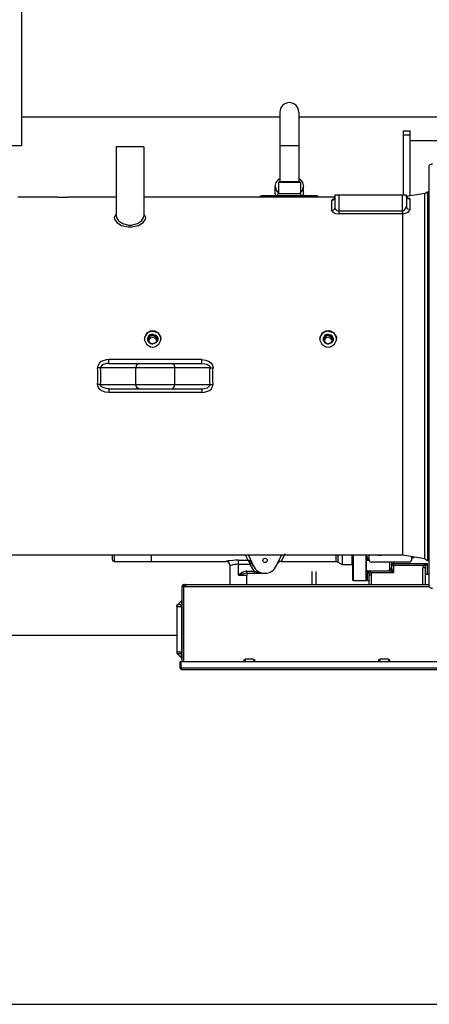
# Model space of a CAD drawing. Units: centimetres. Extents: x 67634 to 72635, y 74460 to 76258.
# Drawn here: x 72163 to 72225, y 75098 to 75246 of the extents above; entities that cross this region are included whole.
import ezdxf

# ---------------------------------------------------------------- set-up
doc = ezdxf.new("R2010")
doc.units = ezdxf.units.CM

msp = doc.modelspace()

# ---------------------------------------------------------------- linework, layer by layer
at = {"color": 0, "linetype": 'ByBlock'}
for p, q in [((72163.42, 75285.48), (72163.42, 75227.38)), ((72163.42, 75231.75), (72202.42, 75231.75)), ((72202.42, 75232.47), (72202.42, 75221.94)), ((72205.28, 75232.47), (72205.28, 75221.94)), ((72205.28, 75231.75), (72241.94, 75231.75)), ((72221.08, 75219.93), (72221.08, 75229.64)), ((72221.08, 75229.64), (72222.08, 75229.64)), ((72221.08, 75229.04), (72222.08, 75229.04)), ((72222.08, 75219.8), (72222.08, 75229.64)), ((72163.42, 75227.38), (72133.37, 75227.38)), ((72181.88, 75227.23), (72177.73, 75227.23)), ((72177.73, 75227.23), (72177.73, 75216.79)), ((72181.88, 75227.23), (72181.88, 75216.79)), ((72205.28, 75227.38), (72202.42, 75227.38)), ((72239.52, 75228.14), (72222.08, 75228.14)), ((72224.97, 75160.75), (72224.97, 75224.4)), ((72201.72, 75221.23), (72201.87, 75221.82)), ((72201.72, 75220.2), (72201.72, 75221.23)), ((72201.72, 75221.23), (72201.87, 75220.65)), ((72201.87, 75221.82), (72202.28, 75222.33)), ((72202.29, 75221.94), (72202.19, 75221.84)), ((72202.19, 75221.84), (72202.19, 75220.18)), ((72205.51, 75221.84), (72202.19, 75221.84)), ((72202.28, 75222.33), (72202.42, 75222.41)), ((72205.4, 75221.94), (72202.29, 75221.94)), ((72205.28, 75222.41), (72205.42, 75222.33)), ((72205.4, 75221.94), (72205.51, 75221.84)), ((72205.42, 75222.33), (72205.83, 75221.82)), ((72205.51, 75221.84), (72205.51, 75220.18)), ((72205.83, 75221.82), (72205.97, 75221.23)), ((72205.83, 75220.65), (72205.97, 75221.23)), ((72205.97, 75220.2), (72205.97, 75221.23)), ((72199.52, 75219.8), (72201.5, 75219.8)), ((72199.52, 75219.61), (72199.52, 75219.8)), ((72199.7, 75219.87), (72207.99, 75219.87)), ((72199.7, 75219.8), (72199.7, 75219.87)), ((72200.96, 75219.61), (72200.96, 75219.8)), ((72201.5, 75219.8), (72201.5, 75219.87)), ((72201.8, 75219.87), (72201.72, 75220.2)), ((72201.78, 75219.95), (72201.77, 75219.87)), ((72201.87, 75220.65), (72202.22, 75220.21)), ((72202.19, 75220.18), (72205.51, 75220.18)), ((72202.76, 75219.61), (72202.76, 75219.87)), ((72203.25, 75219.61), (72203.25, 75219.87)), ((72204.44, 75219.61), (72204.44, 75219.87)), ((72204.94, 75219.61), (72204.94, 75219.87)), ((72205.47, 75220.21), (72205.83, 75220.65)), ((72205.97, 75220.2), (72205.89, 75219.87)), ((72205.93, 75219.87), (72205.91, 75219.95)), ((72206.2, 75219.8), (72206.2, 75219.87)), ((72206.2, 75219.8), (72208.17, 75219.8)), ((72206.73, 75219.61), (72206.73, 75219.8)), ((72207.99, 75219.8), (72207.99, 75219.87)), ((72208.17, 75219.61), (72208.17, 75219.8)), ((72221.51, 75219.93), (72210.72, 75219.93)), ((72210.72, 75219.93), (72210.72, 75218.01)), ((72211.36, 75217.09), (72211.36, 75219.93)), ((72220.87, 75219.93), (72220.87, 75217.09)), ((72224.29, 75220.19), (72221.51, 75219.7)), ((72221.51, 75219.93), (72221.51, 75218.21)), ((72221.53, 75219.68), (72221.51, 75219.8)), ((72221.51, 75219.8), (72221.62, 75219.49)), ((72221.7, 75219.43), (72221.53, 75219.68)), ((72224.29, 75220.19), (72224.69, 75220.44)), ((72224.29, 75164.96), (72224.29, 75220.19)), ((72224.69, 75220.44), (72224.69, 75164.72)), ((72224.69, 75220.44), (72224.97, 75220.44)), ((72168.6, 75219.61), (72162.89, 75219.61)), ((72168.6, 75219.61), (72168.59, 75219.61)), ((72168.84, 75219.6), (72168.6, 75219.61)), ((72168.84, 75219.6), (72169.34, 75219.59)), ((72169.34, 75219.59), (72169.63, 75219.59)), ((72169.63, 75219.59), (72169.92, 75219.59)), ((72169.92, 75219.59), (72170.42, 75219.6)), ((72170.67, 75219.61), (72170.42, 75219.6)), ((72177.73, 75219.61), (72170.66, 75219.61)), ((72170.67, 75219.61), (72170.67, 75219.61)), ((72210.72, 75219.61), (72181.88, 75219.61)), ((72210.38, 75219.24), (72210.24, 75219.14)), ((72210.24, 75219.14), (72210.52, 75219.23)), ((72210.24, 75217.57), (72210.24, 75219.14)), ((72210.54, 75219.26), (72210.38, 75219.24)), ((72210.52, 75219.23), (72210.63, 75219.34)), ((72210.55, 75219.27), (72210.52, 75219.25)), ((72210.7, 75219.49), (72210.55, 75219.27)), ((72210.63, 75219.34), (72210.72, 75219.61)), ((72210.72, 75219.61), (72210.7, 75219.49)), ((72221.48, 75218.06), (72221.51, 75218.21)), ((72221.62, 75217.92), (72221.51, 75218.21)), ((72221.62, 75219.49), (72221.75, 75219.39)), ((72221.79, 75219.39), (72221.7, 75219.43)), ((72221.75, 75219.39), (72222.07, 75219.33)), ((72221.82, 75219.41), (72221.76, 75219.41)), ((72221.77, 75219.4), (72221.79, 75219.39)), ((72221.98, 75219.39), (72221.82, 75219.41)), ((72222.06, 75219.36), (72221.98, 75219.39)), ((72222.07, 75219.33), (72222.06, 75219.36)), ((72222.07, 75217.77), (72222.07, 75219.33)), ((72177.59, 75216.95), (72177.42, 75216.51)), ((72177.73, 75217.05), (72177.59, 75216.95)), ((72177.73, 75216.79), (72177.77, 75216.55)), ((72181.85, 75216.55), (72181.88, 75216.79)), ((72181.94, 75217.04), (72181.88, 75217.08)), ((72182.2, 75216.51), (72181.94, 75217.04)), ((72210.52, 75217.65), (72210.24, 75217.57)), ((72210.24, 75217.57), (72210.39, 75217.34)), ((72210.39, 75217.34), (72210.81, 75217.16)), ((72210.63, 75217.75), (72210.52, 75217.65)), ((72210.72, 75218.01), (72210.63, 75217.75)), ((72210.72, 75218.01), (72210.8, 75217.78)), ((72210.8, 75217.78), (72211.04, 75217.59)), ((72210.81, 75217.16), (72211.36, 75217.09)), ((72211.04, 75217.59), (72211.36, 75217.52)), ((72220.87, 75217.52), (72211.36, 75217.52)), ((72220.87, 75217.09), (72211.36, 75217.09)), ((72220.87, 75217.52), (72220.89, 75217.52)), ((72220.87, 75217.09), (72220.91, 75217.09)), ((72220.89, 75217.52), (72220.9, 75217.52)), ((72220.9, 75217.52), (72220.92, 75217.52)), ((72220.91, 75217.09), (72220.96, 75217.09)), ((72220.92, 75217.52), (72221.1, 75217.62)), ((72220.96, 75217.27), (72220.92, 75217.52)), ((72221, 75217.09), (72220.96, 75217.27)), ((72220.96, 75217.09), (72221, 75217.09)), ((72221, 75217.09), (72221.33, 75217.18)), ((72221, 75165.54), (72221, 75217.09)), ((72221.1, 75217.62), (72221.27, 75217.75)), ((72221.27, 75217.75), (72221.4, 75217.9)), ((72221.33, 75217.18), (72221.63, 75217.31)), ((72221.4, 75217.9), (72221.48, 75218.06)), ((72221.75, 75217.82), (72221.62, 75217.92)), ((72221.63, 75217.31), (72221.87, 75217.47)), ((72222.07, 75217.77), (72221.75, 75217.82)), ((72221.87, 75217.47), (72222.02, 75217.63)), ((72222.02, 75217.63), (72222.07, 75217.77)), ((72177.42, 75216.51), (72177.46, 75216.27)), ((72177.46, 75216.27), (72177.81, 75215.78)), ((72177.77, 75216.55), (72178.07, 75216.05)), ((72177.81, 75215.78), (72178.54, 75215.34)), ((72178.07, 75216.05), (72178.71, 75215.61)), ((72178.54, 75215.34), (72179.54, 75215.12)), ((72178.71, 75215.61), (72179.58, 75215.38)), ((72179.58, 75215.38), (72180.04, 75215.38)), ((72180.04, 75215.38), (72180.91, 75215.61)), ((72180.07, 75215.12), (72181.08, 75215.34)), ((72180.91, 75215.61), (72181.54, 75216.05)), ((72181.08, 75215.34), (72181.81, 75215.78)), ((72181.54, 75216.05), (72181.85, 75216.55)), ((72181.81, 75215.78), (72182.16, 75216.27)), ((72182.16, 75216.27), (72182.2, 75216.51)), ((72179.54, 75215.12), (72180.07, 75215.12)), ((72182.27, 75198.99), (72181.98, 75198.37)), ((72182.48, 75199.15), (72182.03, 75198.54)), ((72182.87, 75199.36), (72182.27, 75198.99)), ((72183.22, 75199.38), (72182.48, 75199.15)), ((72183.22, 75198.93), (72182.71, 75198.75)), ((72183.22, 75198.91), (72182.72, 75198.74)), ((72183.22, 75199.41), (72182.87, 75199.36)), ((72183.57, 75199.36), (72183.22, 75199.41)), ((72183.22, 75199.38), (72183.95, 75199.15)), ((72183.22, 75198.93), (72183.72, 75198.75)), ((72183.22, 75198.91), (72183.71, 75198.74)), ((72184.16, 75198.99), (72183.57, 75199.36)), ((72183.95, 75199.15), (72184.4, 75198.54)), ((72184.45, 75198.37), (72184.16, 75198.99)), ((72208.76, 75198.99), (72208.47, 75198.37)), ((72208.97, 75199.15), (72208.52, 75198.54)), ((72209.35, 75199.36), (72208.76, 75198.99)), ((72209.7, 75199.38), (72208.97, 75199.15)), ((72209.7, 75198.93), (72209.2, 75198.75)), ((72209.7, 75198.91), (72209.21, 75198.74)), ((72209.7, 75199.41), (72209.35, 75199.36)), ((72210.05, 75199.36), (72209.7, 75199.41)), ((72209.7, 75199.38), (72210.44, 75199.15)), ((72209.7, 75198.93), (72210.21, 75198.75)), ((72209.7, 75198.91), (72210.2, 75198.74)), ((72210.64, 75198.99), (72210.05, 75199.36)), ((72210.44, 75199.15), (72210.89, 75198.54)), ((72210.94, 75198.37), (72210.64, 75198.99)), ((72181.98, 75198.37), (72181.97, 75198.2)), ((72181.97, 75198.17), (72181.97, 75198.2)), ((72181.97, 75198.2), (72181.98, 75198.02)), ((72182.03, 75198.54), (72181.98, 75198.2)), ((72181.98, 75198.02), (72182.27, 75197.4)), ((72182.27, 75197.4), (72182.87, 75197.02)), ((72182.71, 75198.75), (72182.44, 75198.3)), ((72182.44, 75198.3), (72182.44, 75198.03)), ((72182.44, 75198.03), (72182.71, 75197.58)), ((72182.72, 75198.74), (72182.46, 75198.29)), ((72182.46, 75198.29), (72182.46, 75198.03)), ((72182.46, 75198.03), (72182.72, 75197.59)), ((72182.76, 75198.65), (72182.51, 75198.23)), ((72182.51, 75198.23), (72182.51, 75197.99)), ((72182.51, 75197.99), (72182.76, 75197.57)), ((72182.59, 75198.2), (72182.58, 75198.09)), ((72182.58, 75198.09), (72182.59, 75197.99)), ((72182.81, 75198.57), (72182.59, 75198.2)), ((72182.59, 75197.99), (72182.81, 75197.62)), ((72182.84, 75198.3), (72182.61, 75197.99)), ((72182.71, 75197.58), (72183.22, 75197.4)), ((72182.72, 75197.59), (72183.22, 75197.41)), ((72183.22, 75198.81), (72182.76, 75198.65)), ((72183.22, 75198.72), (72182.81, 75198.57)), ((72182.81, 75197.62), (72183.22, 75197.47)), ((72183.22, 75198.42), (72182.84, 75198.3)), ((72183.22, 75198.81), (72183.68, 75198.65)), ((72183.22, 75198.72), (72183.63, 75198.57)), ((72183.6, 75198.3), (72183.22, 75198.42)), ((72183.63, 75197.62), (72183.22, 75197.47)), ((72183.71, 75197.59), (72183.22, 75197.41)), ((72183.72, 75197.58), (72183.22, 75197.4)), ((72183.57, 75197.02), (72184.16, 75197.4)), ((72183.83, 75197.99), (72183.6, 75198.3)), ((72183.63, 75198.57), (72183.85, 75198.2)), ((72183.85, 75197.99), (72183.63, 75197.62)), ((72183.68, 75198.65), (72183.92, 75198.23)), ((72183.92, 75197.99), (72183.68, 75197.57)), ((72183.71, 75198.74), (72183.97, 75198.29)), ((72183.97, 75198.03), (72183.71, 75197.59)), ((72183.72, 75198.75), (72183.99, 75198.3)), ((72183.99, 75198.03), (72183.72, 75197.58)), ((72183.83, 75197.96), (72183.83, 75197.99)), ((72183.85, 75198.2), (72183.86, 75198.09)), ((72183.86, 75198.09), (72183.85, 75197.99)), ((72183.92, 75198.23), (72183.92, 75197.99)), ((72183.97, 75198.29), (72183.97, 75198.03)), ((72183.99, 75198.3), (72183.99, 75198.03)), ((72184.16, 75197.4), (72184.45, 75198.02)), ((72184.4, 75198.54), (72184.46, 75198.2)), ((72184.46, 75198.2), (72184.45, 75198.37)), ((72184.45, 75198.02), (72184.46, 75198.2)), ((72184.46, 75198.17), (72184.46, 75198.2)), ((72208.52, 75198.54), (72208.46, 75198.2)), ((72208.47, 75198.37), (72208.46, 75198.2)), ((72208.46, 75198.17), (72208.46, 75198.2)), ((72208.46, 75198.2), (72208.47, 75198.02)), ((72208.47, 75198.02), (72208.76, 75197.4)), ((72208.76, 75197.4), (72209.35, 75197.02)), ((72209.2, 75198.75), (72208.93, 75198.3)), ((72208.93, 75198.3), (72208.93, 75198.03)), ((72208.93, 75198.03), (72209.2, 75197.58)), ((72209.21, 75198.74), (72208.95, 75198.29)), ((72208.95, 75198.29), (72208.95, 75198.03)), ((72208.95, 75198.03), (72209.21, 75197.59)), ((72209.24, 75198.65), (72209, 75198.23)), ((72209, 75198.23), (72209, 75197.99)), ((72209, 75197.99), (72209.24, 75197.57)), ((72209.07, 75198.2), (72209.06, 75198.09)), ((72209.06, 75198.09), (72209.07, 75197.99)), ((72209.29, 75198.57), (72209.07, 75198.2)), ((72209.07, 75197.99), (72209.29, 75197.62)), ((72209.32, 75198.3), (72209.09, 75197.99)), ((72209.2, 75197.58), (72209.7, 75197.4)), ((72209.21, 75197.59), (72209.7, 75197.41)), ((72209.7, 75198.81), (72209.24, 75198.65)), ((72209.7, 75198.72), (72209.29, 75198.57)), ((72209.29, 75197.62), (72209.7, 75197.47)), ((72209.7, 75198.42), (72209.32, 75198.3)), ((72209.7, 75198.81), (72210.16, 75198.65)), ((72209.7, 75198.72), (72210.11, 75198.57)), ((72210.08, 75198.3), (72209.7, 75198.42)), ((72210.11, 75197.62), (72209.7, 75197.47)), ((72210.2, 75197.59), (72209.7, 75197.41)), ((72210.21, 75197.58), (72209.7, 75197.4)), ((72210.05, 75197.02), (72210.64, 75197.4)), ((72210.31, 75197.99), (72210.08, 75198.3)), ((72210.11, 75198.57), (72210.33, 75198.2)), ((72210.33, 75197.99), (72210.11, 75197.62)), ((72210.16, 75198.65), (72210.41, 75198.23)), ((72210.41, 75197.99), (72210.16, 75197.57)), ((72210.2, 75198.74), (72210.46, 75198.29)), ((72210.46, 75198.03), (72210.2, 75197.59)), ((72210.21, 75198.75), (72210.48, 75198.3)), ((72210.48, 75198.03), (72210.21, 75197.58)), ((72210.32, 75197.96), (72210.31, 75197.99)), ((72210.33, 75198.2), (72210.34, 75198.09)), ((72210.34, 75198.09), (72210.33, 75197.99)), ((72210.41, 75198.23), (72210.41, 75197.99)), ((72210.46, 75198.29), (72210.46, 75198.03)), ((72210.48, 75198.3), (72210.48, 75198.03)), ((72210.64, 75197.4), (72210.94, 75198.02)), ((72210.89, 75198.54), (72210.94, 75198.2)), ((72210.95, 75198.2), (72210.94, 75198.37)), ((72210.94, 75198.02), (72210.95, 75198.2)), ((72210.95, 75198.17), (72210.95, 75198.2)), ((72182.87, 75197.02), (72183.22, 75196.97)), ((72183.22, 75196.97), (72183.57, 75197.02)), ((72209.35, 75197.02), (72209.7, 75196.97)), ((72209.7, 75196.97), (72210.05, 75197.02)), ((72175.21, 75194.56), (72174.94, 75194.08)), ((72175.47, 75194.76), (72175.21, 75194.56)), ((72176.2, 75195.03), (72175.47, 75194.76)), ((72176.31, 75194.47), (72175.76, 75194.33)), ((72176.62, 75195.06), (72176.2, 75195.03)), ((72176.62, 75194.48), (72176.31, 75194.47)), ((72190.63, 75195.06), (72176.62, 75195.06)), ((72176.62, 75194.48), (72176.62, 75195.06)), ((72176.62, 75194.48), (72190.63, 75194.48)), ((72181.14, 75194.48), (72180.88, 75194.36)), ((72186.11, 75194.48), (72186.37, 75194.36)), ((72190.63, 75194.48), (72190.63, 75195.06)), ((72190.63, 75195.06), (72191.2, 75195)), ((72190.63, 75194.48), (72191.06, 75194.45)), ((72191.06, 75194.45), (72191.41, 75194.36)), ((72191.2, 75195), (72191.67, 75194.82)), ((72191.67, 75194.82), (72192.01, 75194.58)), ((72192.01, 75194.58), (72192.22, 75194.32)), ((72174.94, 75194.08), (72174.91, 75193.82)), ((72175.07, 75193.83), (72174.91, 75193.82)), ((72174.93, 75193.41), (72174.91, 75193.82)), ((72174.94, 75192.99), (72174.93, 75193.41)), ((72174.94, 75192.58), (72174.94, 75192.99)), ((72175.23, 75193.84), (72175.07, 75193.83)), ((72175.36, 75193.85), (72175.23, 75193.84)), ((72175.38, 75193.98), (72175.36, 75193.85)), ((72175.36, 75193.85), (72191.89, 75193.85)), ((72175.38, 75193.42), (72175.36, 75193.85)), ((72175.58, 75194.23), (72175.38, 75193.98)), ((72175.39, 75193), (72175.38, 75193.42)), ((72175.39, 75192.58), (72175.39, 75193)), ((72175.76, 75194.33), (72175.58, 75194.23)), ((72180.78, 75194.22), (72180.69, 75193.85)), ((72180.69, 75191.3), (72180.69, 75193.85)), ((72180.88, 75194.36), (72180.78, 75194.22)), ((72186.37, 75194.36), (72186.47, 75194.22)), ((72186.47, 75194.22), (72186.56, 75193.85)), ((72186.56, 75191.3), (72186.56, 75193.85)), ((72191.41, 75194.36), (72191.65, 75194.24)), ((72191.65, 75194.24), (72191.8, 75194.1)), ((72191.8, 75194.1), (72191.88, 75193.97)), ((72191.86, 75193), (72191.87, 75193.42)), ((72191.86, 75192.58), (72191.86, 75193)), ((72191.87, 75193.42), (72191.89, 75193.85)), ((72191.88, 75193.97), (72191.89, 75193.85)), ((72191.89, 75193.85), (72192.02, 75193.84)), ((72192.02, 75193.84), (72192.17, 75193.83)), ((72192.17, 75193.83), (72192.34, 75193.82)), ((72192.22, 75194.32), (72192.32, 75194.05)), ((72192.31, 75192.99), (72192.32, 75193.41)), ((72192.31, 75192.58), (72192.31, 75192.99)), ((72192.32, 75194.05), (72192.34, 75193.82)), ((72192.32, 75193.41), (72192.34, 75193.82)), ((72174.91, 75191.33), (72174.93, 75191.75)), ((72174.93, 75191.75), (72174.94, 75192.16)), ((72174.94, 75192.16), (72174.94, 75192.58)), ((72175.36, 75191.3), (72175.38, 75191.73)), ((72175.38, 75191.73), (72175.39, 75192.15)), ((72175.39, 75192.15), (72175.39, 75192.58)), ((72191.86, 75192.15), (72191.86, 75192.58)), ((72191.87, 75191.73), (72191.86, 75192.15)), ((72191.89, 75191.3), (72191.87, 75191.73)), ((72192.31, 75192.16), (72192.31, 75192.58)), ((72192.32, 75191.75), (72192.31, 75192.16)), ((72192.34, 75191.33), (72192.32, 75191.75)), ((72174.93, 75191.1), (72174.91, 75191.33)), ((72175.07, 75191.33), (72174.91, 75191.33)), ((72175.03, 75190.84), (72174.93, 75191.1)), ((72175.24, 75190.57), (72175.03, 75190.84)), ((72175.23, 75191.32), (72175.07, 75191.33)), ((72175.36, 75191.3), (72175.23, 75191.32)), ((72175.57, 75190.33), (72175.24, 75190.57)), ((72175.36, 75191.3), (72191.89, 75191.3)), ((72175.37, 75191.18), (72175.36, 75191.3)), ((72175.44, 75191.05), (72175.37, 75191.18)), ((72175.6, 75190.91), (72175.44, 75191.05)), ((72176.05, 75190.16), (72175.57, 75190.33)), ((72175.84, 75190.79), (72175.6, 75190.91)), ((72176.19, 75190.7), (72175.84, 75190.79)), ((72176.62, 75190.09), (72176.05, 75190.16)), ((72176.62, 75190.67), (72176.19, 75190.7)), ((72176.62, 75190.67), (72190.63, 75190.67)), ((72176.62, 75190.67), (72176.62, 75190.09)), ((72190.63, 75190.09), (72176.62, 75190.09)), ((72180.78, 75190.93), (72180.69, 75191.3)), ((72180.88, 75190.79), (72180.78, 75190.93)), ((72181.14, 75190.67), (72180.88, 75190.79)), ((72186.11, 75190.67), (72186.37, 75190.79)), ((72186.37, 75190.79), (72186.47, 75190.93)), ((72186.47, 75190.93), (72186.56, 75191.3)), ((72190.63, 75190.67), (72190.94, 75190.69)), ((72190.63, 75190.67), (72190.63, 75190.09)), ((72190.63, 75190.09), (72191.05, 75190.13)), ((72190.94, 75190.69), (72191.48, 75190.82)), ((72191.05, 75190.13), (72191.78, 75190.39)), ((72191.48, 75190.82), (72191.67, 75190.93)), ((72191.67, 75190.93), (72191.87, 75191.17)), ((72191.78, 75190.39), (72192.03, 75190.6)), ((72191.87, 75191.17), (72191.89, 75191.3)), ((72191.89, 75191.3), (72192.02, 75191.32)), ((72192.02, 75191.32), (72192.17, 75191.33)), ((72192.03, 75190.6), (72192.31, 75191.08)), ((72192.17, 75191.33), (72192.34, 75191.33)), ((72192.31, 75191.08), (72192.34, 75191.33)), ((72221, 75165.54), (72146.15, 75165.54)), ((72177.11, 75165.54), (72177.11, 75164.93)), ((72177.11, 75164.93), (72177.16, 75164.73)), ((72177.16, 75164.73), (72177.26, 75164.61)), ((72177.43, 75165.54), (72177.43, 75164.56)), ((72182.99, 75165.54), (72182.99, 75164.56)), ((72194.64, 75164.64), (72194.43, 75164.6)), ((72194.94, 75164.68), (72194.64, 75164.64)), ((72195.31, 75164.72), (72194.94, 75164.68)), ((72195.73, 75164.75), (72195.31, 75164.72)), ((72196.17, 75164.76), (72195.73, 75164.75)), ((72196.17, 75162.47), (72196.17, 75164.76)), ((72196.17, 75164.76), (72197.59, 75164.76)), ((72197.21, 75165.54), (72197.24, 75165.49)), ((72197.24, 75165.49), (72197.59, 75164.76)), ((72197.7, 75164.69), (72197.59, 75164.76)), ((72197.79, 75164.72), (72197.59, 75164.76)), ((72197.66, 75165.54), (72198.38, 75163.93)), ((72197.79, 75164.58), (72197.7, 75164.69)), ((72197.97, 75164.62), (72197.79, 75164.72)), ((72201.91, 75163.93), (72202.64, 75165.54)), ((72203.16, 75165.7), (72202.61, 75164.56)), ((72210.85, 75165.54), (72210.85, 75164.56)), ((72211.17, 75165.54), (72211.17, 75164.48)), ((72211.84, 75165.54), (72211.84, 75164.09)), ((72213.27, 75165.54), (72213.27, 75164.09)), ((72213.39, 75165.54), (72213.39, 75161.74)), ((72213.51, 75161.71), (72213.51, 75165.54)), ((72215.41, 75165.54), (72215.41, 75161.71)), ((72215.45, 75165.54), (72215.45, 75161.71)), ((72215.59, 75165.34), (72215.59, 75164.77)), ((72215.69, 75164.9), (72215.59, 75164.77)), ((72215.8, 75164.83), (72215.59, 75164.77)), ((72215.59, 75164.77), (72215.91, 75164.77)), ((72215.77, 75164.99), (72215.69, 75164.9)), ((72215.84, 75165.04), (72215.77, 75164.99)), ((72215.91, 75164.85), (72215.8, 75164.83)), ((72215.88, 75165.05), (72215.84, 75165.04)), ((72215.91, 75164.96), (72215.88, 75165.05)), ((72215.91, 75164.75), (72215.91, 75165.54)), ((72215.91, 75164.75), (72215.95, 75164.6)), ((72217.22, 75165.54), (72217.26, 75165.51)), ((72217.26, 75165.51), (72217.49, 75165.46)), ((72217.49, 75165.46), (72217.72, 75165.51)), ((72217.72, 75165.51), (72217.76, 75165.54)), ((72224.29, 75164.96), (72221, 75165.54)), ((72222.23, 75164.6), (72222.27, 75164.75)), ((72222.27, 75165.32), (72222.27, 75164.75)), ((72222.27, 75165.13), (72222.59, 75165.13)), ((72222.28, 75165.2), (72222.47, 75165.17)), ((72222.46, 75165.29), (72222.53, 75165.21)), ((72222.47, 75165.17), (72222.59, 75165.13)), ((72222.53, 75165.21), (72222.59, 75165.13)), ((72222.59, 75165.26), (72222.59, 75165.13)), ((72224.29, 75164.96), (72224.69, 75164.72)), ((72224.69, 75164.72), (72224.97, 75164.72)), ((72177.26, 75164.61), (72177.43, 75164.56)), ((72177.43, 75164.56), (72194.26, 75164.56)), ((72194.3, 75164.57), (72194.26, 75164.56)), ((72194.43, 75164.6), (72194.3, 75164.57)), ((72194.93, 75163.94), (72194.9, 75163.93)), ((72194.9, 75161.08), (72194.9, 75163.93)), ((72195.04, 75163.97), (72194.93, 75163.94)), ((72195.21, 75164.02), (72195.04, 75163.97)), ((72195.32, 75164.05), (72195.21, 75164.02)), ((72195.58, 75164.1), (72195.32, 75164.05)), ((72195.87, 75164.13), (72195.58, 75164.1)), ((72196.17, 75164.14), (72195.87, 75164.13)), ((72196.17, 75164.14), (72197.94, 75164.14)), ((72197.86, 75164.43), (72197.79, 75164.58)), ((72197.91, 75164.27), (72197.86, 75164.43)), ((72197.91, 75164.27), (72198, 75164.31)), ((72197.91, 75164.27), (72197.94, 75164.14)), ((72197.94, 75164.14), (72198.23, 75164.27)), ((72198.09, 75163.8), (72197.94, 75164.14)), ((72198.11, 75164.49), (72197.97, 75164.62)), ((72198, 75164.31), (72198.09, 75164.34)), ((72198.09, 75164.34), (72198.12, 75164.34)), ((72198.38, 75163.93), (72198.09, 75163.8)), ((72198.12, 75164.34), (72198.18, 75164.35)), ((72198.18, 75164.35), (72198.2, 75164.34)), ((72202.61, 75164.56), (72210.85, 75164.56)), ((72211.17, 75164.48), (72210.85, 75164.56)), ((72211.17, 75164.48), (72211.84, 75164.09)), ((72211.84, 75164.09), (72213.27, 75164.09)), ((72215.59, 75163.16), (72215.59, 75161.71)), ((72215.65, 75163.1), (72215.59, 75163.16)), ((72215.71, 75163.13), (72215.59, 75163.16)), ((72215.59, 75163.16), (72219.04, 75163.16)), ((72215.95, 75164.6), (72216.07, 75164.49)), ((72216.07, 75164.49), (72216.23, 75164.45)), ((72221.95, 75164.45), (72216.23, 75164.45)), ((72218.95, 75164.45), (72218.95, 75163.36)), ((72219.06, 75163.37), (72218.95, 75163.36)), ((72218.97, 75163.25), (72218.95, 75163.36)), ((72219.04, 75163.16), (72218.97, 75163.25)), ((72219.13, 75163.2), (72219.04, 75163.16)), ((72219.59, 75162.88), (72219.04, 75163.16)), ((72219.16, 75163.42), (72219.06, 75163.37)), ((72219.21, 75163.26), (72219.13, 75163.2)), ((72219.19, 75163.45), (72219.16, 75163.42)), ((72219.25, 75163.53), (72219.19, 75163.45)), ((72219.27, 75163.34), (72219.21, 75163.26)), ((72219.27, 75163.63), (72219.25, 75163.53)), ((72219.27, 75164.45), (72219.27, 75163.63)), ((72219.27, 75164), (72219.29, 75164.09)), ((72219.27, 75164), (72224.11, 75164)), ((72219.27, 75163.55), (72219.27, 75163.63)), ((72219.29, 75163.49), (72219.27, 75163.55)), ((72219.31, 75163.44), (72219.27, 75163.34)), ((72219.29, 75164.09), (72219.34, 75164.17)), ((72219.31, 75163.44), (72219.29, 75163.49)), ((72219.59, 75162.88), (72219.31, 75163.44)), ((72219.34, 75164.17), (72219.38, 75164.21)), ((72219.38, 75164.21), (72219.48, 75164.25)), ((72219.48, 75164.25), (72219.59, 75164.27)), ((72219.59, 75164.45), (72219.59, 75162.88)), ((72219.59, 75164.27), (72224.65, 75164.27)), ((72221.95, 75164.45), (72222.11, 75164.49)), ((72222.11, 75164.49), (72222.23, 75164.6)), ((72224.04, 75163.82), (72224.01, 75163.62)), ((72224.01, 75161.08), (72224.01, 75163.62)), ((72224.33, 75163.62), (72224.01, 75163.62)), ((72224.11, 75164), (72224.04, 75163.82)), ((72224.11, 75164), (72224.24, 75164.1)), ((72224.38, 75163.86), (72224.11, 75164)), ((72224.24, 75164.1), (72224.42, 75164.19)), ((72224.34, 75163.7), (72224.33, 75163.62)), ((72224.33, 75163.62), (72224.33, 75161.08)), ((72224.35, 75163.79), (72224.34, 75163.7)), ((72224.38, 75163.86), (72224.35, 75163.79)), ((72224.38, 75163.86), (72224.45, 75163.99)), ((72224.42, 75164.19), (72224.65, 75164.27)), ((72224.45, 75163.99), (72224.54, 75164.13)), ((72224.54, 75164.13), (72224.65, 75164.27)), ((72224.65, 75164.27), (72224.65, 75162.67)), ((72196.39, 75162.65), (72196.17, 75162.47)), ((72196.39, 75162.53), (72196.17, 75162.47)), ((72196.17, 75162.47), (72197.44, 75162.47)), ((72196.8, 75162.92), (72196.39, 75162.65)), ((72196.82, 75162.66), (72196.39, 75162.53)), ((72196.99, 75163.01), (72196.8, 75162.92)), ((72197, 75162.71), (72196.82, 75162.66)), ((72197.31, 75163.09), (72196.99, 75163.01)), ((72197.31, 75162.78), (72197, 75162.71)), ((72197.44, 75163.1), (72197.31, 75163.09)), ((72197.44, 75162.78), (72197.31, 75162.78)), ((72197.44, 75162.78), (72197.44, 75163.1)), ((72197.44, 75163.1), (72198.58, 75163.1)), ((72197.44, 75162.78), (72200.15, 75162.78)), ((72197.44, 75161.08), (72197.44, 75162.47)), ((72198.58, 75162.78), (72198.58, 75163.1)), ((72198.58, 75163.1), (72198.99, 75162.97)), ((72198.99, 75162.97), (72199.51, 75162.84)), ((72199.51, 75162.84), (72199.82, 75162.81)), ((72207.23, 75163.07), (72207.23, 75161.08)), ((72207.87, 75163.07), (72207.87, 75161.08)), ((72213.39, 75161.74), (72213.51, 75161.71)), ((72213.51, 75161.71), (72215.41, 75161.71)), ((72215.45, 75161.71), (72215.59, 75161.71)), ((72215.74, 75162.98), (72215.65, 75163.1)), ((72215.9, 75163.05), (72215.71, 75163.13)), ((72215.78, 75162.92), (72215.74, 75162.98)), ((72215.85, 75162.8), (72215.78, 75162.92)), ((72215.87, 75162.75), (72215.85, 75162.8)), ((72215.87, 75162.75), (72216.15, 75162.88)), ((72215.87, 75162.75), (72215.89, 75162.68)), ((72215.89, 75162.68), (72215.91, 75162.62)), ((72215.98, 75163.01), (72215.9, 75163.05)), ((72215.91, 75162.62), (72215.91, 75162.54)), ((72215.91, 75161.08), (72215.91, 75162.54)), ((72215.91, 75162.54), (72216.23, 75162.54)), ((72216.1, 75162.93), (72215.98, 75163.01)), ((72216.15, 75162.88), (72216.1, 75162.93)), ((72216.15, 75162.88), (72216.21, 75162.72)), ((72216.15, 75162.88), (72219.59, 75162.88)), ((72216.21, 75162.72), (72216.23, 75162.54)), ((72216.23, 75161.08), (72216.23, 75162.54)), ((72224.65, 75162.67), (72224.97, 75162.67)), ((72187.62, 75160.77), (72187.62, 75149.47)), ((72187.93, 75160.77), (72187.62, 75160.77)), ((72187.93, 75161.08), (72224.97, 75161.08)), ((72187.93, 75161.08), (72187.93, 75160.92)), ((72187.93, 75160.92), (72188.24, 75160.92)), ((72187.93, 75149.47), (72187.93, 75160.77)), ((72187.93, 75160.77), (72188.09, 75160.77)), ((72188.07, 75160.83), (72188.02, 75160.79)), ((72188.07, 75160.91), (72188.06, 75160.86)), ((72188.07, 75160.91), (72188.09, 75160.89)), ((72188.09, 75160.87), (72188.07, 75160.83)), ((72188.09, 75161.08), (72188.08, 75160.92)), ((72188.15, 75161.08), (72188.09, 75161.08)), ((72188.17, 75160.92), (72188.09, 75160.92)), ((72188.09, 75160.89), (72188.09, 75160.88)), ((72188.09, 75160.88), (72188.09, 75160.87)), ((72188.09, 75160.77), (72188.15, 75160.79)), ((72188.09, 75160.77), (72224.97, 75160.77)), ((72188.2, 75161.07), (72188.15, 75161.08)), ((72188.15, 75160.79), (72188.2, 75160.86)), ((72188.22, 75160.91), (72188.17, 75160.92)), ((72188.24, 75161.02), (72188.2, 75161.07)), ((72188.2, 75160.86), (72188.24, 75160.95)), ((72188.22, 75160.91), (72188.22, 75160.91)), ((72188.24, 75160.99), (72188.24, 75161.02)), ((72188.24, 75160.95), (72188.24, 75160.99)), ((72188.24, 75160.92), (72188.24, 75160.99)), ((72187.6, 75158.7), (72187.56, 75158.6)), ((72187.62, 75158.83), (72187.6, 75158.7)), ((72186.87, 75157.74), (72186.89, 75157.88)), ((72186.87, 75157.74), (72186.87, 75150.87)), ((72186.87, 75157.74), (72187.62, 75157.74)), ((72186.89, 75157.88), (72186.97, 75158.02)), ((72186.97, 75158.02), (72187.56, 75158.6)), ((72187.56, 75158.02), (72186.97, 75158.02)), ((72187.56, 75158.6), (72187.56, 75158.02)), ((72187.59, 75158.05), (72187.56, 75158.02)), ((72187.57, 75157.98), (72187.56, 75158.02)), ((72187.58, 75157.89), (72187.57, 75157.98)), ((72187.58, 75157.85), (72187.58, 75157.89)), ((72187.58, 75157.77), (72187.58, 75157.85)), ((72187.58, 75157.74), (72187.58, 75157.77)), ((72187.58, 75157.74), (72187.58, 75150.87)), ((72187.61, 75158.08), (72187.59, 75158.05)), ((72187.62, 75158.11), (72187.61, 75158.08)), ((72089.62, 75153.42), (72186.87, 75153.42)), ((72186.87, 75150.87), (72186.89, 75150.73)), ((72187.62, 75150.87), (72186.87, 75150.87)), ((72186.89, 75150.73), (72186.97, 75150.59)), ((72186.97, 75150.59), (72187.56, 75150.01)), ((72187.56, 75150.59), (72186.97, 75150.59)), ((72187.57, 75150.63), (72187.56, 75150.59)), ((72187.56, 75150.01), (72187.56, 75150.59)), ((72187.56, 75150.59), (72187.59, 75150.57)), ((72187.6, 75149.91), (72187.56, 75150.01)), ((72187.58, 75150.72), (72187.57, 75150.63)), ((72187.58, 75150.87), (72187.58, 75150.84)), ((72187.58, 75150.84), (72187.58, 75150.76)), ((72187.58, 75150.76), (72187.58, 75150.72)), ((72187.59, 75150.57), (72187.61, 75150.53)), ((72187.62, 75149.78), (72187.6, 75149.91)), ((72187.61, 75150.53), (72187.62, 75150.5)), ((72197.01, 75149.48), (72197.01, 75149.76)), ((72197.01, 75149.76), (72197.16, 75149.76)), ((72197.16, 75149.78), (72197.16, 75149.47)), ((72198.43, 75149.78), (72197.16, 75149.78)), ((72198.43, 75149.78), (72198.43, 75149.47)), ((72198.43, 75149.76), (72198.58, 75149.76)), ((72198.58, 75149.76), (72198.58, 75149.48)), ((72217.36, 75149.48), (72217.36, 75149.76)), ((72217.36, 75149.76), (72217.51, 75149.76)), ((72217.51, 75149.78), (72217.51, 75149.47)), ((72218.79, 75149.78), (72217.51, 75149.78)), ((72218.79, 75149.78), (72218.79, 75149.47)), ((72218.79, 75149.76), (72218.94, 75149.76)), ((72218.94, 75149.76), (72218.94, 75149.48)), ((72187.36, 75149.47), (72228.56, 75149.47)), ((72187.36, 75148.51), (72187.36, 75149.47)), ((72187.36, 75148.51), (72228.56, 75148.51)), ((72187.52, 75148.51), (72187.52, 75149.47)), ((72187.55, 75148.34), (72187.52, 75148.51)), ((72187.58, 75148.27), (72187.55, 75148.34)), ((72187.67, 75148.2), (72187.58, 75148.27)), ((72228.25, 75148.2), (72187.67, 75148.2))]:
    msp.add_line(p, q, dxfattribs=at)
at = {"color": 8}
msp.add_line((71521.58, 75097.65), (72634.54, 75097.65), dxfattribs=at)
at = {"color": 0, "linetype": 'ByBlock'}
msp.add_circle((72200.19, 75164.72), 0.321, dxfattribs=at)
for centre, radius, start, end in [((72203.85, 75232.47), 1.43, 0, 180), ((72225.45, 75223.99), 0.636, 90, 139.4642), ((72201.88, 75220.18), 0.305, 280.4928, 0), ((72205.81, 75220.18), 0.305, 180, 259.5045), ((72194.26, 75163.93), 0.636, 0, 90), ((72200.15, 75164.72), 2.25, 204.1477, 225.8496), ((72200.15, 75164.72), 1.93, 204.1477, 335.8523), ((72202.61, 75163.93), 0.636, 90, 155.8523), ((72213.27, 75163.97), 0.12, 60, 90), ((72197.76, 75162.47), 0.318, 90, 180), ((72215.59, 75161.4), 0.318, 0, 90), ((72224.65, 75162.35), 0.318, 90, 180), ((72187.93, 75160.77), 0.308, 94.4991, 175.5009), ((72187.93, 75160.77), 0.308, 178.7036, 180), ((72187.93, 75160.77), 0.153, 97.0426, 172.9574), ((72225.45, 75161.17), 0.636, 220.5358, 270), ((72187.67, 75148.51), 0.305, 180, 270)]:
    msp.add_arc(centre, radius, start, end, dxfattribs=at)

doc.saveas('drawing.dxf')
